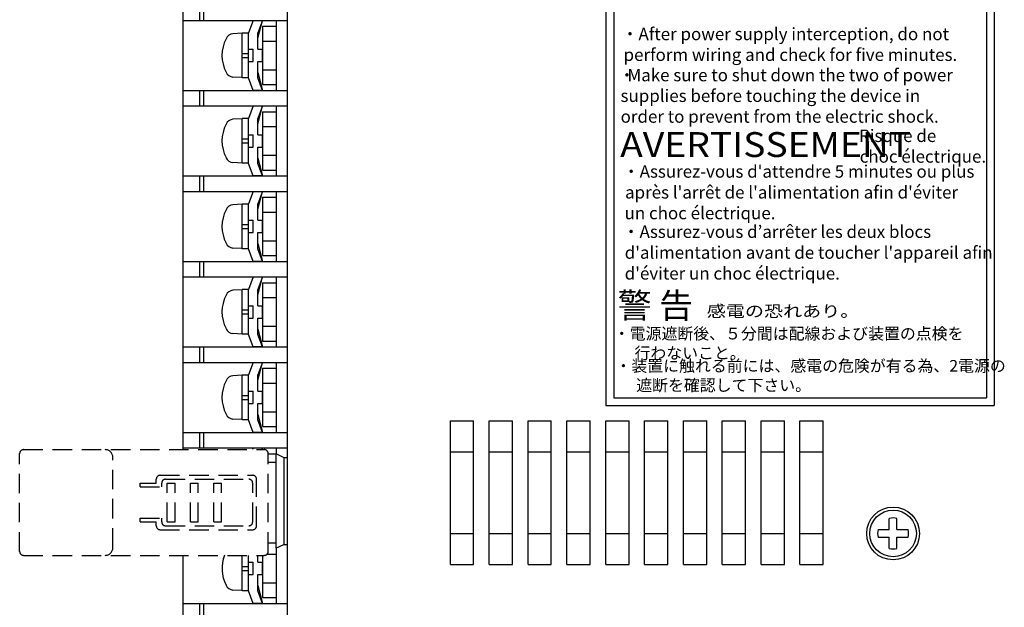
# Model space of a CAD drawing. Extents: x 6675 to 7432, y -363 to 88.
# Drawn here: x 6850 to 6977, y -202 to -127 of the extents above; entities that cross this region are included whole.
import ezdxf
from ezdxf.enums import TextEntityAlignment as Align

# ---------------------------------------------------------------- set-up
doc = ezdxf.new("R2010")
doc.units = 0
doc.header["$MEASUREMENT"] = 0
doc.linetypes.add('HIDDEN', pattern=[0.375, 0.25, -0.125])
doc.layers.get('0').update_dxf_attribs({"linetype": 'CONTINUOUS'})
doc.styles.add('MS Pｺﾞｼｯｸ', font='MS PGothic.ttf')
doc.styles.add('MSｺﾞｼｯｸ', font='MS Gothic.ttf')
doc.styles.get("Standard").update_dxf_attribs({"font": 'isocp.shx', "bigfont": 'bigfont.shx'})

msp = doc.modelspace()

# ---------------------------------------------------------------- linework, layer by layer
for p, q in [((6884.63, -37.96, -6.44), (6884.63, -237.96, -6.44)), ((6925.66, -66.52), (6925.66, -176.52)), ((6975.66, -66.52), (6975.66, -176.52)), ((6926.66, -113.23), (6926.66, -175.52)), ((6974.66, -113.23), (6974.66, -175.52)), ((6871.23, -182.18), (6871.23, -125.38)), ((6873.33, -125.38), (6873.33, -126.96)), ((6873.83, -125.38), (6873.83, -126.96)), ((6871.23, -126.96), (6884.63, -126.96)), ((6880.23, -126.96), (6879.63, -128.56)), ((6880.23, -126.96), (6881.43, -126.96)), ((6880.83, -129.26), (6881.43, -126.96)), ((6881.43, -126.96), (6880.83, -128.56)), ((6881.43, -127.71), (6881.43, -135.21)), ((6881.43, -127.71), (6881.43, -135.21)), ((6881.43, -127.71), (6883.23, -127.71)), ((6881.63, -127.71), (6883.23, -127.71)), ((6883.23, -135.96), (6883.23, -126.96)), ((6878.83, -128.61), (6877.64, -128.68)), ((6878.83, -134.34), (6878.83, -128.58)), ((6879.63, -128.58), (6878.83, -128.58)), ((6879.63, -134.36), (6879.63, -128.56)), ((6880.83, -130.66), (6880.83, -128.56)), ((6881.43, -129.61), (6883.23, -129.61)), ((6881.63, -129.61), (6883.23, -129.61)), ((6878.83, -131.21), (6879.63, -131.21)), ((6878.83, -131.71), (6879.63, -131.71)), ((6879.63, -130.66), (6880.23, -130.66)), ((6880.23, -132.26), (6880.23, -130.66)), ((6880.83, -130.66), (6881.43, -130.66)), ((6881.43, -132.26), (6881.43, -130.66)), ((6879.63, -132.26), (6880.23, -132.26)), ((6880.83, -132.26), (6881.43, -132.26)), ((6880.83, -134.36), (6880.83, -132.26)), ((6878.83, -134.31), (6877.64, -134.25)), ((6879.63, -134.34), (6878.83, -134.34)), ((6880.23, -135.96), (6879.63, -134.36)), ((6880.83, -133.66), (6881.43, -135.96)), ((6881.43, -135.96), (6880.83, -134.36)), ((6881.43, -133.31), (6883.23, -133.31)), ((6881.63, -133.31), (6883.23, -133.31)), ((6881.43, -135.21), (6883.23, -135.21)), ((6881.63, -135.21), (6883.23, -135.21)), ((6871.23, -135.96), (6884.63, -135.96)), ((6873.33, -135.96), (6873.33, -137.96)), ((6873.83, -135.96), (6873.83, -137.96)), ((6881.43, -135.96), (6880.23, -135.96)), ((6881.43, -135.96), (6880.23, -135.96)), ((6871.23, -137.96), (6884.63, -137.96)), ((6880.23, -137.96), (6879.63, -139.56)), ((6880.23, -137.96), (6881.43, -137.96)), ((6880.83, -140.26), (6881.43, -137.96)), ((6881.43, -137.96), (6880.83, -139.56)), ((6883.23, -146.96), (6883.23, -137.96)), ((6881.43, -138.71), (6881.43, -146.21)), ((6881.43, -138.71), (6881.43, -146.21)), ((6881.43, -138.71), (6883.23, -138.71)), ((6881.63, -138.71), (6883.23, -138.71)), ((6878.83, -139.61), (6877.64, -139.68)), ((6878.83, -145.34), (6878.83, -139.58)), ((6879.63, -139.58), (6878.83, -139.58)), ((6879.63, -145.36), (6879.63, -139.56)), ((6880.83, -141.66), (6880.83, -139.56)), ((6881.43, -140.61), (6883.23, -140.61)), ((6881.63, -140.61), (6883.23, -140.61)), ((6879.63, -141.66), (6880.23, -141.66)), ((6880.23, -143.26), (6880.23, -141.66)), ((6880.83, -141.66), (6881.43, -141.66)), ((6881.43, -143.26), (6881.43, -141.66)), ((6878.83, -142.21), (6879.63, -142.21)), ((6878.83, -142.71), (6879.63, -142.71)), ((6879.63, -143.26), (6880.23, -143.26)), ((6880.83, -143.26), (6881.43, -143.26)), ((6880.83, -145.36), (6880.83, -143.26)), ((6881.43, -144.31), (6883.23, -144.31)), ((6881.63, -144.31), (6883.23, -144.31)), ((6878.83, -145.31), (6877.64, -145.25)), ((6879.63, -145.34), (6878.83, -145.34)), ((6880.23, -146.96), (6879.63, -145.36)), ((6880.83, -144.66), (6881.43, -146.96)), ((6881.43, -146.96), (6880.83, -145.36)), ((6871.23, -146.96), (6884.63, -146.96)), ((6873.33, -146.96), (6873.33, -148.96)), ((6873.83, -146.96), (6873.83, -148.96)), ((6881.43, -146.96), (6880.23, -146.96)), ((6881.43, -146.96), (6880.23, -146.96)), ((6881.43, -146.21), (6883.23, -146.21)), ((6881.63, -146.21), (6883.23, -146.21)), ((6871.23, -148.96), (6884.63, -148.96)), ((6880.23, -148.96), (6879.63, -150.56)), ((6880.23, -148.96), (6881.43, -148.96)), ((6880.83, -151.26), (6881.43, -148.96)), ((6881.43, -148.96), (6880.83, -150.56)), ((6883.23, -157.96), (6883.23, -148.96)), ((6878.83, -150.61), (6877.64, -150.68)), ((6878.83, -156.34), (6878.83, -150.58)), ((6879.63, -150.58), (6878.83, -150.58)), ((6879.63, -156.36), (6879.63, -150.56)), ((6880.83, -152.66), (6880.83, -150.56)), ((6881.43, -149.71), (6881.43, -157.21)), ((6881.43, -149.71), (6881.43, -157.21)), ((6881.43, -149.71), (6883.23, -149.71)), ((6881.63, -149.71), (6883.23, -149.71)), ((6881.43, -151.61), (6883.23, -151.61)), ((6881.63, -151.61), (6883.23, -151.61)), ((6878.83, -153.21), (6879.63, -153.21)), ((6879.63, -152.66), (6880.23, -152.66)), ((6880.23, -154.26), (6880.23, -152.66)), ((6880.83, -152.66), (6881.43, -152.66)), ((6881.43, -154.26), (6881.43, -152.66)), ((6878.83, -153.71), (6879.63, -153.71)), ((6879.63, -154.26), (6880.23, -154.26)), ((6880.83, -154.26), (6881.43, -154.26)), ((6880.83, -156.36), (6880.83, -154.26)), ((6880.83, -155.66), (6881.43, -157.96)), ((6881.43, -155.31), (6883.23, -155.31)), ((6881.63, -155.31), (6883.23, -155.31)), ((6878.83, -156.31), (6877.64, -156.25)), ((6879.63, -156.34), (6878.83, -156.34)), ((6880.23, -157.96), (6879.63, -156.36)), ((6881.43, -157.96), (6880.83, -156.36)), ((6871.23, -157.96), (6884.63, -157.96)), ((6873.33, -157.96), (6873.33, -159.96)), ((6873.83, -157.96), (6873.83, -159.96)), ((6881.43, -157.96), (6880.23, -157.96)), ((6881.43, -157.96), (6880.23, -157.96)), ((6881.43, -157.21), (6883.23, -157.21)), ((6881.63, -157.21), (6883.23, -157.21)), ((6871.23, -159.96), (6884.63, -159.96)), ((6880.23, -159.96), (6879.63, -161.56)), ((6880.23, -159.96), (6881.43, -159.96)), ((6880.83, -162.26), (6881.43, -159.96)), ((6881.43, -159.96), (6880.83, -161.56)), ((6881.43, -160.71), (6881.43, -168.21)), ((6881.43, -160.71), (6881.43, -168.21)), ((6881.43, -160.71), (6883.23, -160.71)), ((6881.63, -160.71), (6883.23, -160.71)), ((6883.23, -168.96), (6883.23, -159.96)), ((6878.83, -161.61), (6877.64, -161.68)), ((6878.83, -167.34), (6878.83, -161.58)), ((6879.63, -161.58), (6878.83, -161.58)), ((6879.63, -167.36), (6879.63, -161.56)), ((6880.83, -163.66), (6880.83, -161.56)), ((6881.43, -162.61), (6883.23, -162.61)), ((6881.63, -162.61), (6883.23, -162.61)), ((6878.83, -164.21), (6879.63, -164.21)), ((6878.83, -164.71), (6879.63, -164.71)), ((6879.63, -163.66), (6880.23, -163.66)), ((6880.23, -165.26), (6880.23, -163.66)), ((6880.83, -163.66), (6881.43, -163.66)), ((6881.43, -165.26), (6881.43, -163.66)), ((6879.63, -165.26), (6880.23, -165.26)), ((6880.83, -165.26), (6881.43, -165.26)), ((6880.83, -167.36), (6880.83, -165.26)), ((6878.83, -167.31), (6877.64, -167.25)), ((6880.83, -166.66), (6881.43, -168.96)), ((6881.43, -166.31), (6883.23, -166.31)), ((6881.63, -166.31), (6883.23, -166.31)), ((6879.63, -167.34), (6878.83, -167.34)), ((6880.23, -168.96), (6879.63, -167.36)), ((6881.43, -168.96), (6880.83, -167.36)), ((6881.43, -168.21), (6883.23, -168.21)), ((6881.63, -168.21), (6883.23, -168.21)), ((6871.23, -168.96), (6884.63, -168.96)), ((6873.33, -168.96), (6873.33, -170.96)), ((6873.83, -168.96), (6873.83, -170.96)), ((6881.43, -168.96), (6880.23, -168.96)), ((6881.43, -168.96), (6880.23, -168.96)), ((6871.23, -170.96), (6884.63, -170.96)), ((6880.23, -170.96), (6879.63, -172.56)), ((6880.23, -170.96), (6881.43, -170.96)), ((6880.83, -173.26), (6881.43, -170.96)), ((6881.43, -170.96), (6880.83, -172.56)), ((6883.23, -179.96), (6883.23, -170.96)), ((6881.43, -171.71), (6881.43, -179.21)), ((6881.43, -171.71), (6881.43, -179.21)), ((6881.43, -171.71), (6883.23, -171.71)), ((6881.63, -171.71), (6883.23, -171.71)), ((6878.83, -172.61), (6877.64, -172.68)), ((6878.83, -178.34), (6878.83, -172.58)), ((6879.63, -172.58), (6878.83, -172.58)), ((6879.63, -178.36), (6879.63, -172.56)), ((6880.83, -174.66), (6880.83, -172.56)), ((6881.43, -173.61), (6883.23, -173.61)), ((6881.63, -173.61), (6883.23, -173.61)), ((6879.63, -174.66), (6880.23, -174.66)), ((6880.23, -176.26), (6880.23, -174.66)), ((6880.83, -174.66), (6881.43, -174.66)), ((6881.43, -176.26), (6881.43, -174.66)), ((6878.83, -175.21), (6879.63, -175.21)), ((6878.83, -175.71), (6879.63, -175.71)), ((6926.66, -175.52), (6974.66, -175.52)), ((6879.63, -176.26), (6880.23, -176.26)), ((6880.83, -176.26), (6881.43, -176.26)), ((6880.83, -178.36), (6880.83, -176.26)), ((6881.43, -177.31), (6883.23, -177.31)), ((6881.63, -177.31), (6883.23, -177.31)), ((6925.66, -176.52), (6975.66, -176.52)), ((6878.83, -178.31), (6877.64, -178.25)), ((6879.63, -178.34), (6878.83, -178.34)), ((6880.23, -179.96), (6879.63, -178.36)), ((6880.83, -177.66), (6881.43, -179.96)), ((6881.43, -179.96), (6880.83, -178.36)), ((6905.63, -178.46, -6.44), (6908.63, -178.46, -6.44)), ((6905.63, -196.96, -6.44), (6905.63, -178.46, -6.44)), ((6908.63, -196.96, -6.44), (6908.63, -178.46, -6.44)), ((6910.63, -196.96, -6.44), (6910.63, -178.46, -6.44)), ((6910.63, -178.46, -6.44), (6913.63, -178.46, -6.44)), ((6913.63, -196.96, -6.44), (6913.63, -178.46, -6.44)), ((6915.63, -178.46, -6.44), (6918.63, -178.46, -6.44)), ((6915.63, -196.96, -6.44), (6915.63, -178.46, -6.44)), ((6918.63, -196.96, -6.44), (6918.63, -178.46, -6.44)), ((6920.63, -178.46, -6.44), (6923.63, -178.46, -6.44)), ((6920.63, -196.96, -6.44), (6920.63, -178.46, -6.44)), ((6923.63, -196.96, -6.44), (6923.63, -178.46, -6.44)), ((6925.63, -196.96, -6.44), (6925.63, -178.46, -6.44)), ((6925.63, -178.46, -6.44), (6928.63, -178.46, -6.44)), ((6928.63, -196.96, -6.44), (6928.63, -178.46, -6.44)), ((6930.63, -178.46, -6.44), (6933.63, -178.46, -6.44)), ((6930.63, -196.96, -6.44), (6930.63, -178.46, -6.44)), ((6933.63, -196.96, -6.44), (6933.63, -178.46, -6.44)), ((6935.63, -196.96, -6.44), (6935.63, -178.46, -6.44)), ((6935.63, -178.46, -6.44), (6938.63, -178.46, -6.44)), ((6938.63, -196.96, -6.44), (6938.63, -178.46, -6.44)), ((6940.63, -196.96, -6.44), (6940.63, -178.46, -6.44)), ((6940.63, -178.46, -6.44), (6943.63, -178.46, -6.44)), ((6943.63, -196.96, -6.44), (6943.63, -178.46, -6.44)), ((6945.63, -178.46, -6.44), (6948.63, -178.46, -6.44)), ((6945.63, -196.96, -6.44), (6945.63, -178.46, -6.44)), ((6948.63, -196.96, -6.44), (6948.63, -178.46, -6.44)), ((6950.63, -196.96, -6.44), (6950.63, -178.46, -6.44)), ((6950.63, -178.46, -6.44), (6953.63, -178.46, -6.44)), ((6953.63, -196.96, -6.44), (6953.63, -178.46, -6.44)), ((6871.23, -179.96), (6884.63, -179.96)), ((6873.33, -179.96), (6873.33, -181.96)), ((6873.83, -179.96), (6873.83, -181.96)), ((6881.43, -179.96), (6880.23, -179.96)), ((6881.43, -179.96), (6880.23, -179.96)), ((6881.43, -179.21), (6883.23, -179.21)), ((6881.63, -179.21), (6883.23, -179.21)), ((6871.23, -181.96), (6884.63, -181.96)), ((6880.23, -181.96), (6880.15, -182.18)), ((6880.23, -181.96), (6881.43, -181.96)), ((6881.43, -181.96), (6881.35, -182.18)), ((6881.38, -182.18), (6881.43, -181.96)), ((6883.23, -182.7), (6883.23, -181.96)), ((6905.63, -182.46, -6.44), (6908.63, -182.46, -6.44)), ((6910.63, -182.46, -6.44), (6913.63, -182.46, -6.44)), ((6915.63, -182.46, -6.44), (6918.63, -182.46, -6.44)), ((6920.63, -182.46, -6.44), (6923.63, -182.46, -6.44)), ((6925.63, -182.46, -6.44), (6928.63, -182.46, -6.44)), ((6930.63, -182.46, -6.44), (6933.63, -182.46, -6.44)), ((6935.63, -182.46, -6.44), (6938.63, -182.46, -6.44)), ((6940.63, -182.46, -6.44), (6943.63, -182.46, -6.44)), ((6945.63, -182.46, -6.44), (6948.63, -182.46, -6.44)), ((6950.63, -182.46, -6.44), (6953.63, -182.46, -6.44)), ((6882.18, -182.71), (6883.18, -182.71)), ((6882.18, -182.71), (6883.18, -182.71)), ((6883.18, -182.67, -6.44), (6883.18, -194.87, -6.44)), ((6883.18, -182.67, -6.44), (6884.18, -183.17, -6.44)), ((6884.18, -183.17, -6.44), (6884.18, -194.37, -6.44)), ((6884.18, -183.17, -6.44), (6884.63, -183.17, -6.44)), ((6905.63, -192.96, -6.44), (6908.63, -192.96, -6.44)), ((6910.63, -192.96, -6.44), (6913.63, -192.96, -6.44)), ((6915.63, -192.96, -6.44), (6918.63, -192.96, -6.44)), ((6920.63, -192.96, -6.44), (6923.63, -192.96, -6.44)), ((6925.63, -192.96, -6.44), (6928.63, -192.96, -6.44)), ((6930.63, -192.96, -6.44), (6933.63, -192.96, -6.44)), ((6935.63, -192.96, -6.44), (6938.63, -192.96, -6.44)), ((6940.63, -192.96, -6.44), (6943.63, -192.96, -6.44)), ((6945.63, -192.96, -6.44), (6948.63, -192.96, -6.44)), ((6950.63, -192.96, -6.44), (6953.63, -192.96, -6.44)), ((6883.18, -194.87, -6.44), (6884.18, -194.37, -6.44)), ((6883.23, -201.96), (6883.23, -194.85)), ((6884.18, -194.37, -6.44), (6884.63, -194.37, -6.44)), ((6871.23, -214.96), (6871.23, -195.78)), ((6878.83, -200.34), (6878.83, -195.78)), ((6879.63, -200.36), (6879.63, -195.78)), ((6880.83, -196.66), (6880.83, -195.78)), ((6881.43, -195.78), (6881.43, -201.21)), ((6881.43, -195.78), (6881.43, -201.21)), ((6882.06, -195.61), (6883.23, -195.61)), ((6882.06, -195.61), (6883.23, -195.61)), ((6878.83, -197.21), (6879.63, -197.21)), ((6878.83, -197.71), (6879.63, -197.71)), ((6879.63, -196.66), (6880.23, -196.66)), ((6880.23, -198.26), (6880.23, -196.66)), ((6880.83, -196.66), (6881.43, -196.66)), ((6881.43, -198.26), (6881.43, -196.66)), ((6905.63, -196.96, -6.44), (6908.63, -196.96, -6.44)), ((6910.63, -196.96, -6.44), (6913.63, -196.96, -6.44)), ((6915.63, -196.96, -6.44), (6918.63, -196.96, -6.44)), ((6920.63, -196.96, -6.44), (6923.63, -196.96, -6.44)), ((6925.63, -196.96, -6.44), (6928.63, -196.96, -6.44)), ((6930.63, -196.96, -6.44), (6933.63, -196.96, -6.44)), ((6935.63, -196.96, -6.44), (6938.63, -196.96, -6.44)), ((6940.63, -196.96, -6.44), (6943.63, -196.96, -6.44)), ((6945.63, -196.96, -6.44), (6948.63, -196.96, -6.44)), ((6950.63, -196.96, -6.44), (6953.63, -196.96, -6.44)), ((6879.63, -198.26), (6880.23, -198.26)), ((6880.83, -198.26), (6881.43, -198.26)), ((6880.83, -200.36), (6880.83, -198.26)), ((6878.83, -200.31), (6877.64, -200.25)), ((6880.83, -199.66), (6881.43, -201.96)), ((6881.43, -199.31), (6883.23, -199.31)), ((6881.63, -199.31), (6883.23, -199.31)), ((6879.63, -200.34), (6878.83, -200.34)), ((6880.23, -201.96), (6879.63, -200.36)), ((6881.43, -201.96), (6880.83, -200.36)), ((6881.43, -201.21), (6883.23, -201.21)), ((6881.63, -201.21), (6883.23, -201.21)), ((6871.23, -201.96), (6884.63, -201.96)), ((6871.23, -201.96), (6884.63, -201.96)), ((6873.33, -201.96), (6873.33, -203.96)), ((6873.83, -201.96), (6873.83, -203.96)), ((6881.43, -201.96), (6880.23, -201.96))]:
    msp.add_line(p, q)
at = {"linetype": 'HIDDEN', "ltscale": 10}
for p, q in [((6850.68, -182.18, -6.44), (6881.68, -182.18, -6.44)), ((6850.18, -195.28, -6.44), (6850.18, -182.68, -6.44)), ((6862.18, -194.78, -6.44), (6862.18, -183.18, -6.44)), ((6882.18, -195.28, -6.44), (6882.18, -182.68, -6.44)), ((6882.18, -183.78, -6.44), (6883.18, -183.78, -6.44)), ((6867.77, -186.48, -6.44), (6867.77, -185.98, -6.44)), ((6868.27, -185.48, -6.44), (6880.18, -185.48, -6.44)), ((6868.97, -185.98, -6.44), (6879.68, -185.98, -6.44)), ((6880.68, -191.98, -6.44), (6880.68, -185.98, -6.44)), ((6865.68, -186.48, -6.44), (6867.77, -186.48, -6.44)), ((6865.68, -186.98, -6.44), (6865.68, -186.48, -6.44)), ((6865.68, -186.98, -6.44), (6868.47, -186.98, -6.44)), ((6868.47, -186.98, -6.44), (6868.47, -186.48, -6.44)), ((6869.18, -191.48, -6.44), (6869.18, -186.48, -6.44)), ((6869.18, -186.48, -6.44), (6870.18, -186.48, -6.44)), ((6870.18, -191.48, -6.44), (6870.18, -186.48, -6.44)), ((6872.18, -191.48, -6.44), (6872.18, -186.48, -6.44)), ((6872.18, -186.48, -6.44), (6873.18, -186.48, -6.44)), ((6873.18, -191.48, -6.44), (6873.18, -186.48, -6.44)), ((6875.18, -191.48, -6.44), (6875.18, -186.48, -6.44)), ((6875.18, -186.48, -6.44), (6876.18, -186.48, -6.44)), ((6876.18, -191.48, -6.44), (6876.18, -186.48, -6.44)), ((6880.18, -191.48, -6.44), (6880.18, -186.48, -6.44)), ((6865.68, -190.98, -6.44), (6868.47, -190.98, -6.44)), ((6865.68, -191.48, -6.44), (6865.68, -190.98, -6.44)), ((6868.47, -191.48, -6.44), (6868.47, -190.98, -6.44)), ((6865.68, -191.48, -6.44), (6867.77, -191.48, -6.44)), ((6867.77, -191.98, -6.44), (6867.77, -191.48, -6.44)), ((6868.27, -192.48, -6.44), (6880.18, -192.48, -6.44)), ((6868.97, -191.98, -6.44), (6879.68, -191.98, -6.44)), ((6869.18, -191.48, -6.44), (6870.18, -191.48, -6.44)), ((6872.18, -191.48, -6.44), (6873.18, -191.48, -6.44)), ((6875.18, -191.48, -6.44), (6876.18, -191.48, -6.44)), ((6882.18, -194.18, -6.44), (6883.18, -194.18, -6.44)), ((6850.68, -195.78, -6.44), (6881.68, -195.78, -6.44))]:
    msp.add_line(p, q, dxfattribs=at)
at = {"ltscale": 3}
for p, q in [((6962.13, -192.46), (6962.13, -191.03)), ((6963.13, -192.46), (6963.13, -191.03)), ((6960.7, -192.46), (6962.13, -192.46)), ((6963.13, -192.46), (6964.57, -192.46)), ((6960.7, -193.46), (6962.13, -193.46)), ((6962.13, -194.9), (6962.13, -193.46)), ((6963.13, -193.46), (6964.57, -193.46)), ((6963.13, -194.9), (6963.13, -193.46))]:
    msp.add_line(p, q, dxfattribs=at)
at = {"ltscale": 0.2}
msp.add_circle((6962.63, -192.96, -6.44), 3.4, dxfattribs=at)
at = {"ltscale": 3}
for centre in [(6962.63, -192.96), (6962.63, -192.96, -6.44)]:
    msp.add_circle(centre, 3, dxfattribs=at)
for centre, radius, start, end in [((6877.7, -129.68), 1, 93.1798, 158.4324), ((6880.84, -131.46), 4.61, 152.1464, 207.8536), ((6877.7, -133.25), 1, 201.5676, 266.8202), ((6880.84, -142.46), 4.61, 152.1464, 207.8536), ((6877.7, -140.68), 1, 93.1798, 158.4324), ((6877.7, -144.25), 1, 201.5676, 266.8202), ((6877.7, -151.68), 1, 93.1798, 158.4324), ((6880.84, -153.46), 4.61, 152.1464, 207.8536), ((6877.7, -155.25), 1, 201.5676, 266.8202), ((6877.7, -162.68), 1, 93.1798, 158.4324), ((6880.84, -164.46), 4.61, 152.1464, 207.8536), ((6877.7, -166.25), 1, 201.5676, 266.8202), ((6880.84, -175.46), 4.61, 152.1464, 207.8536), ((6877.7, -173.68), 1, 93.1798, 158.4324), ((6877.7, -177.25), 1, 201.5676, 266.8202), ((6880.84, -197.46), 4.61, 158.5712, 207.8536), ((6877.7, -199.25), 1, 201.5676, 266.8202)]:
    msp.add_arc(centre, radius, start, end)
at = {"linetype": 'HIDDEN', "ltscale": 10}
for centre, radius, start, end in [((6850.68, -182.68, -6.44), 0.5, 90, 180), ((6861.18, -183.18, -6.44), 1, 0, 90), ((6881.68, -182.68, -6.44), 0.5, 0, 90), ((6868.27, -185.98, -6.44), 0.5, 90, 180), ((6868.97, -186.48, -6.44), 0.5, 90, 180), ((6879.68, -186.48, -6.44), 0.5, 0, 90), ((6880.18, -185.98, -6.44), 0.5, 0, 90), ((6868.27, -191.98, -6.44), 0.5, 180, 270), ((6868.97, -191.48, -6.44), 0.5, 180, 270), ((6879.68, -191.48, -6.44), 0.5, 270, 0), ((6880.18, -191.98, -6.44), 0.5, 270, 0), ((6861.18, -194.78, -6.44), 1, 270, 0), ((6850.68, -195.28, -6.44), 0.5, 180, 270), ((6881.68, -195.28, -6.44), 0.5, 270, 0)]:
    msp.add_arc(centre, radius, start, end, dxfattribs=at)
at = {"ltscale": 3}
for start, end in [(75.5225, 104.4775), (165.5225, 194.4775), (345.5225, 14.4775), (255.5225, 284.4775)]:
    msp.add_arc((6962.63, -192.96), 2, start, end, dxfattribs=at)

# ---------------------------------------------------------------- texts
at = {"linetype": 'Continuous'}
for s, height, style, p in [('・After power supply interception, do not', 1.6, 'MS Pｺﾞｼｯｸ', (6927.67, -129.5)), ('perform wiring and check for five minutes.', 1.6, 'MS Pｺﾞｼｯｸ', (6927.93, -132.17)), ('Make sure to shut down the two of power', 1.6, 'MS Pｺﾞｼｯｸ', (6928.43, -134.79)), ('・', 1.6, 'MS Pｺﾞｼｯｸ', (6927.27, -134.79)), ('supplies before touching the device in', 1.6, 'MS Pｺﾞｼｯｸ', (6927.54, -137.45)), ('order to prevent from the electric shock.', 1.6, 'MS Pｺﾞｼｯｸ', (6927.55, -140.12)), ('Risque de', 1.6, 'MS Pｺﾞｼｯｸ', (6958.24, -142.6)), ('choc électrique.', 1.6, 'MS Pｺﾞｼｯｸ', (6958.33, -145.26)), ("・Assurez-vous d'attendre 5 minutes ou plus", 1.6, 'MS Pｺﾞｼｯｸ', (6927.82, -147.19)), ("après l'arrêt de l'alimentation afin d'éviter", 1.6, 'MS Pｺﾞｼｯｸ', (6928.12, -149.87)), ('un choc électrique.', 1.6, 'MS Pｺﾞｼｯｸ', (6928.06, -152.54)), ('・Assurez-vous d’arrêter les deux blocs', 1.6, 'MS Pｺﾞｼｯｸ', (6927.81, -154.94)), ("d'alimentation avant de toucher l'appareil afin", 1.6, 'MS Pｺﾞｼｯｸ', (6928.08, -157.62)), ("d'éviter un choc électrique.", 1.6, 'MS Pｺﾞｼｯｸ', (6928.08, -160.3)), ('警 告', 3.2, 'MSｺﾞｼｯｸ', (6927.17, -165.23))]:
    msp.add_text(s, height=height, dxfattribs=dict(at, style=style)).set_placement(p)
at = {"style": 'MSｺﾞｼｯｸ', "width": 1.1}
msp.add_text('AVERTISSEMENT', height=3.2, dxfattribs=at).set_placement((6927.49, -142.93), align=Align.MIDDLE_LEFT)
at = {"linetype": 'Continuous', "width": 1.2}
msp.add_text('感電の恐れあり。', height=1.5, dxfattribs=at).set_placement((6938.64, -165.11))
at = {"linetype": 'Continuous'}
for s, p in [('・電源遮断後、５分間は配線および装置の点検を', (6926.67, -168)), ('\u3000行わないこと。', (6927.29, -170.5)), ('・装置に触れる前には、感電の危険が有る為、2電源の', (6926.89, -172.15)), ('\u3000遮断を確認して下さい。', (6927.51, -174.65))]:
    msp.add_text(s, height=1.5, dxfattribs=at).set_placement(p)

doc.saveas('drawing.dxf')
